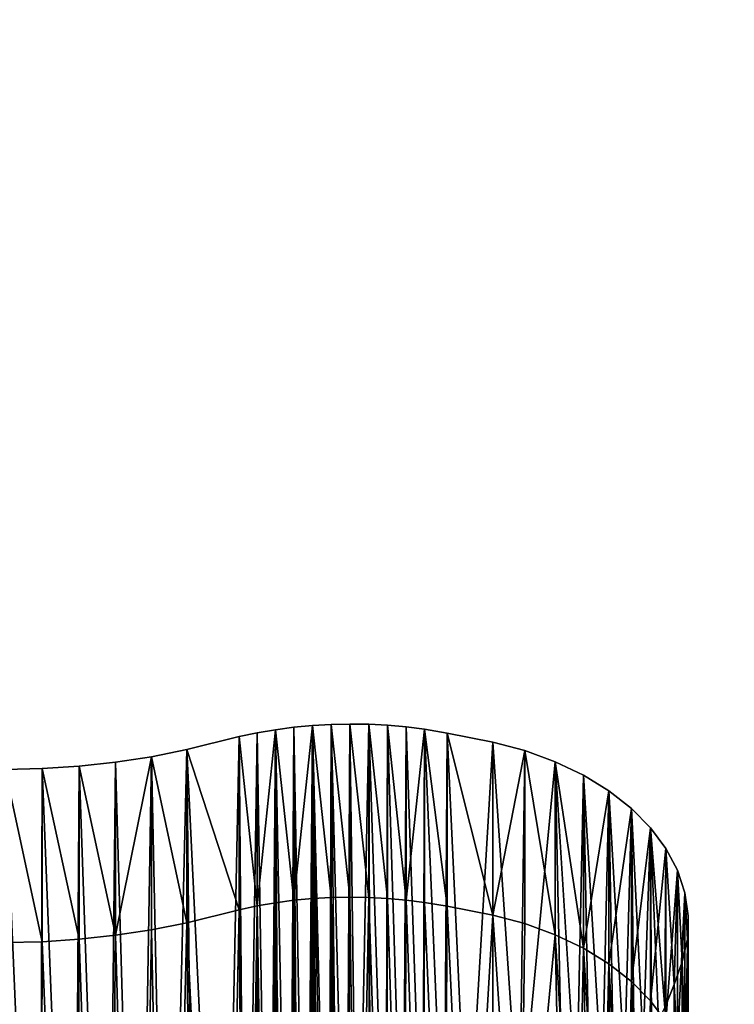
# Model space of a CAD drawing. Units: inches. Extents: x -670 to 623, y -644 to 670.
# Drawn here: x -272 to -266, y 121 to 130 of the extents above; entities that cross this region are included whole.
import ezdxf

# ---------------------------------------------------------------- set-up
doc = ezdxf.new("R2010")
doc.units = ezdxf.units.IN
doc.header["$MEASUREMENT"] = 0
doc.layers.get('0').update_dxf_attribs({"true_color": 0xff5454})
doc.layers.add('0301-INOX_0301-INOX_0301_element', color=7, linetype='Continuous', true_color=0xcc6600)

# ---------------------------------------------------------------- blocks, each defined once
blk = doc.blocks.new('0301-INOX_0301_Group_7')
for p, q in [((1.217, 33.925, 20.292), (2.046, 36.965, 20.292)), ((0.518, 30.986, 20.292), (1.217, 33.925, 20.292)), ((1.217, 33.925), (1.217, 33.925, 20.292)), ((0.076, 28.003, 20.292), (0.518, 30.986, 20.292)), ((0.518, 30.986), (0.518, 30.986, 20.292)), ((0, 24.989, 20.292), (0.076, 28.003, 20.292)), ((0.076, 28.003), (0.076, 28.003, 20.292)), ((0.291, 21.987, 20.292), (0, 24.989, 20.292)), ((0, 24.989), (0, 24.989, 20.292)), ((0.945, 19.044, 20.292), (0.291, 21.987, 20.292)), ((0.291, 21.987), (0.291, 21.987, 20.292)), ((1.953, 16.202, 20.292), (0.945, 19.044, 20.292)), ((0.945, 19.044), (0.945, 19.044, 20.292)), ((3.299, 13.503), (1.953, 16.202)), ((3.299, 13.503, 20.292), (1.953, 16.202, 20.292)), ((1.953, 16.202), (1.953, 16.202, 20.292)), ((4.963, 10.988), (3.299, 13.503)), ((4.963, 10.988, 20.292), (3.299, 13.503, 20.292)), ((3.299, 13.503), (3.299, 13.503, 20.292)), ((6.92, 8.695), (4.963, 10.988)), ((6.92, 8.695, 20.292), (4.963, 10.988, 20.292)), ((4.963, 10.988), (4.963, 10.988, 20.292)), ((9.143, 6.656), (6.92, 8.695)), ((9.143, 6.656, 20.292), (6.92, 8.695, 20.292)), ((6.92, 8.695), (6.92, 8.695, 20.292)), ((11.596, 4.904), (9.143, 6.656)), ((11.596, 4.904, 20.292), (9.143, 6.656, 20.292)), ((9.143, 6.656), (9.143, 6.656, 20.292)), ((53.13, 5.497), (49.949, 4.98)), ((53.13, 5.497, 20.292), (49.949, 4.98, 20.292)), ((56.339, 5.809), (53.13, 5.497)), ((56.339, 5.809, 20.292), (53.13, 5.497, 20.292)), ((53.13, 5.497), (53.13, 5.497, 20.292)), ((59.56, 5.913), (56.339, 5.809)), ((59.56, 5.913, 20.292), (56.339, 5.809, 20.292)), ((56.339, 5.809), (56.339, 5.809, 20.292)), ((14.245, 3.462), (11.596, 4.904)), ((14.245, 3.462, 20.292), (11.596, 4.904, 20.292)), ((11.596, 4.904), (11.596, 4.904, 20.292)), ((49.949, 4.98), (46.807, 4.259)), ((49.949, 4.98, 20.292), (46.807, 4.259, 20.292)), ((49.949, 4.98), (49.949, 4.98, 20.292)), ((17.049, 2.354), (14.245, 3.462)), ((17.049, 2.354, 20.292), (14.245, 3.462, 20.292)), ((14.245, 3.462), (14.245, 3.462, 20.292)), ((46.807, 4.259), (43.718, 3.336)), ((46.807, 4.259, 20.292), (43.718, 3.336, 20.292)), ((46.807, 4.259), (46.807, 4.259, 20.292)), ((43.718, 3.336), (39.16, 1.64)), ((43.718, 3.336, 20.292), (39.16, 1.64, 20.292)), ((43.718, 3.336), (43.718, 3.336, 20.292)), ((21.034, 1.181), (17.049, 2.354)), ((21.034, 1.181, 20.292), (17.049, 2.354, 20.292)), ((17.049, 2.354), (17.049, 2.354, 20.292)), ((22.99, 0.687), (21.034, 1.181)), ((22.99, 0.687, 20.292), (21.034, 1.181, 20.292)), ((21.034, 1.181), (21.034, 1.181, 20.292)), ((37.596, 1.148), (36.007, 0.742)), ((37.596, 1.148, 20.292), (36.007, 0.742, 20.292)), ((39.16, 1.64), (37.596, 1.148)), ((39.16, 1.64, 20.292), (37.596, 1.148, 20.292)), ((37.596, 1.148), (37.596, 1.148, 20.292)), ((39.16, 1.64), (39.16, 1.64, 20.292)), ((24.602, 0.382), (22.99, 0.687)), ((24.602, 0.382, 20.292), (22.99, 0.687, 20.292)), ((22.99, 0.687), (22.99, 0.687, 20.292)), ((26.227, 0.165), (24.602, 0.382)), ((26.227, 0.165, 20.292), (24.602, 0.382, 20.292)), ((24.602, 0.382), (24.602, 0.382, 20.292)), ((27.862, 0.038), (26.227, 0.165)), ((27.862, 0.038, 20.292), (26.227, 0.165, 20.292)), ((26.227, 0.165), (26.227, 0.165, 20.292)), ((29.502, 0), (27.862, 0.038)), ((29.502, 0, 20.292), (27.862, 0.038, 20.292)), ((27.862, 0.038), (27.862, 0.038, 20.292)), ((31.141, 0.052), (29.502, 0)), ((31.141, 0.052, 20.292), (29.502, 0, 20.292)), ((32.775, 0.193), (31.141, 0.052)), ((32.775, 0.193, 20.292), (31.141, 0.052, 20.292)), ((31.141, 0.052), (31.141, 0.052, 20.292)), ((34.398, 0.423), (32.775, 0.193)), ((34.398, 0.423, 20.292), (32.775, 0.193, 20.292)), ((32.775, 0.193), (32.775, 0.193, 20.292)), ((36.007, 0.742), (34.398, 0.423)), ((36.007, 0.742, 20.292), (34.398, 0.423, 20.292)), ((34.398, 0.423), (34.398, 0.423, 20.292)), ((36.007, 0.742), (36.007, 0.742, 20.292)), ((29.502, 0), (29.502, 0, 20.292))]:
    blk.add_line(p, q)
at = {"color": 94, "true_color": 0x009900}
mesh = blk.add_polyface(dxfattribs=at)
corners = [(0.076, 28.003), (0.291, 21.987), (0, 24.989), (0.518, 30.986), (0.945, 19.044), (1.217, 33.925), (1.953, 16.202), (2.046, 36.965), (3.299, 13.503), (2.587, 38.513), (3.212, 40.029), (3.919, 41.508), (4.963, 10.988), (4.706, 42.947), (5.57, 44.341), (6.92, 8.695), (6.51, 45.685), (7.521, 46.976), (9.143, 6.656), (8.601, 48.21), (9.747, 49.383), (11.596, 4.904), (10.956, 50.492), (14.704, 53.591), (14.245, 3.462), (17.049, 2.354), (17.047, 55.805), (19.242, 58.165), (21.034, 1.181), (21.281, 60.661), (22.99, 0.687), (23.155, 63.284), (24.602, 0.382), (24.856, 66.023), (26.227, 0.165), (26.377, 68.865), (27.862, 0.038), (27.712, 71.799), (28.854, 74.813), (29.502, 0), (29.8, 77.895), (31.141, 0.052), (30.546, 81.031), (31.356, 85.826), (32.775, 0.193), (31.712, 87.427), (32.155, 89.006), (32.683, 90.558), (33.295, 92.08), (34.398, 0.423), (33.99, 93.565), (34.765, 95.011), (36.007, 0.742), (35.618, 96.412), (36.545, 97.764), (37.596, 1.148), (37.546, 99.063), (38.616, 100.306), (39.16, 1.64), (40.562, 102.281), (43.718, 3.336), (43.03, 104.618), (45.392, 106.492), (46.807, 4.259), (47.964, 108.065), (49.949, 4.98), (50.709, 109.314), (53.13, 5.497), (53.585, 110.219), (56.339, 5.809), (56.551, 110.768), (59.56, 5.913), (59.56, 110.952), (62.782, 5.809), (62.57, 110.768), (65.536, 110.219), (65.991, 5.497), (68.412, 109.314), (69.172, 4.98), (71.157, 108.065), (72.314, 4.259), (73.729, 106.492), (75.403, 3.336), (76.091, 104.618), (79.961, 1.64), (77.743, 103.066), (80.505, 100.306), (81.525, 1.148), (81.575, 99.063), (83.114, 0.742), (82.576, 97.764), (83.503, 96.412), (84.723, 0.423), (84.356, 95.011), (85.131, 93.565), (86.346, 0.193), (85.826, 92.08), (86.438, 90.558), (87.98, 0.052), (86.966, 89.006), (87.409, 87.427), (87.765, 85.826), (88.575, 81.031), (89.619, 0), (89.321, 77.895), (90.267, 74.813), (91.259, 0.038), (91.409, 71.799), (92.894, 0.165), (92.744, 68.865), (94.265, 66.023), (94.519, 0.382), (95.966, 63.284), (96.131, 0.687), (97.84, 60.661), (97.723, 1.08), (102.072, 2.354), (99.879, 58.165), (102.074, 55.805), (104.876, 3.462), (104.417, 53.591), (108.165, 50.492), (107.525, 4.904), (109.978, 6.656), (109.374, 49.383), (110.52, 48.21), (112.201, 8.695), (111.6, 46.976), (112.611, 45.685), (114.158, 10.988), (113.551, 44.341), (114.415, 42.947), (115.822, 13.503), (115.202, 41.508), (115.909, 40.029), (117.168, 16.202), (116.534, 38.513), (117.075, 36.965), (117.531, 35.389), (118.176, 19.044), (118.603, 30.986), (118.83, 21.987), (119.045, 28.003), (119.121, 24.989)]
mesh.append_faces([[corners[k] for k in face] for face in [(0, 1, 2), (141, 142, 143)]], dxfattribs={"vtx0": -1, "color": 94})
mesh.append_faces([[corners[k] for k in face] for face in [(1, 3, 4), (4, 5, 6), (6, 7, 8), (8, 11, 12), (12, 14, 15), (15, 17, 18), (18, 20, 21), (21, 23, 24), (24, 23, 25), (25, 27, 28), (28, 29, 30), (30, 31, 32), (32, 33, 34), (34, 35, 36), (36, 38, 39), (39, 40, 41), (41, 43, 44), (44, 48, 49), (49, 51, 52), (52, 54, 55), (55, 57, 58), (58, 59, 60), (60, 62, 63), (63, 64, 65), (65, 66, 67), (67, 68, 69), (69, 70, 71), (71, 72, 73), (73, 75, 76), (76, 77, 78), (78, 79, 80), (80, 81, 82), (82, 83, 84), (84, 86, 87), (87, 88, 89), (89, 91, 92), (92, 94, 95), (95, 97, 98), (98, 102, 103), (103, 105, 106), (106, 107, 108), (108, 110, 111), (111, 112, 113), (113, 114, 115), (115, 114, 116), (116, 118, 119), (119, 121, 122), (122, 121, 123), (123, 125, 126), (126, 128, 129), (129, 131, 132), (132, 134, 135), (135, 138, 139), (139, 140, 141)]], dxfattribs={"vtx0": -1, "vtx1": -1, "color": 94})
mesh.append_faces([[corners[k] for k in face] for face in [(1, 0, 3), (4, 3, 5), (6, 5, 7), (8, 7, 9), (8, 9, 10), (8, 10, 11), (12, 11, 13), (12, 13, 14), (15, 14, 16), (15, 16, 17), (18, 17, 19), (18, 19, 20), (21, 20, 22), (21, 22, 23), (25, 23, 26), (25, 26, 27), (28, 27, 29), (30, 29, 31), (32, 31, 33), (34, 33, 35), (36, 35, 37), (36, 37, 38), (39, 38, 40), (41, 40, 42), (41, 42, 43), (44, 43, 45), (44, 45, 46), (44, 46, 47), (44, 47, 48), (49, 48, 50), (49, 50, 51), (52, 51, 53), (52, 53, 54), (55, 54, 56), (55, 56, 57), (58, 57, 59), (60, 59, 61), (60, 61, 62), (63, 62, 64), (65, 64, 66), (67, 66, 68), (69, 68, 70), (71, 70, 72), (73, 72, 74), (73, 74, 75), (76, 75, 77), (78, 77, 79), (80, 79, 81), (82, 81, 83), (84, 83, 85), (84, 85, 86), (87, 86, 88), (89, 88, 90), (89, 90, 91), (92, 91, 93), (92, 93, 94), (95, 94, 96), (95, 96, 97), (98, 97, 99), (98, 99, 100), (98, 100, 101), (98, 101, 102), (103, 102, 104), (103, 104, 105), (106, 105, 107), (108, 107, 109), (108, 109, 110), (111, 110, 112), (113, 112, 114), (116, 114, 117), (116, 117, 118), (119, 118, 120), (119, 120, 121), (123, 121, 124), (123, 124, 125), (126, 125, 127), (126, 127, 128), (129, 128, 130), (129, 130, 131), (132, 131, 133), (132, 133, 134), (135, 134, 136), (135, 136, 137), (135, 137, 138), (139, 138, 140), (141, 140, 142)]], dxfattribs={"vtx0": -1, "vtx2": -1, "color": 94})
mesh = blk.add_polyface(dxfattribs=at)
corners = [(0.291, 21.987, 20.292), (0.076, 28.003, 20.292), (0, 24.989, 20.292), (0.518, 30.986, 20.292), (0.945, 19.044, 20.292), (1.217, 33.925, 20.292), (1.953, 16.202, 20.292), (2.046, 36.965, 20.292), (3.299, 13.503, 20.292), (2.587, 38.513, 20.292), (3.212, 40.029, 20.292), (3.919, 41.508, 20.292), (4.963, 10.988, 20.292), (4.706, 42.947, 20.292), (5.57, 44.341, 20.292), (6.92, 8.695, 20.292), (6.51, 45.685, 20.292), (7.521, 46.976, 20.292), (9.143, 6.656, 20.292), (8.601, 48.21, 20.292), (9.747, 49.383, 20.292), (11.596, 4.904, 20.292), (10.956, 50.492, 20.292), (14.704, 53.591, 20.292), (14.245, 3.462, 20.292), (17.049, 2.354, 20.292), (17.047, 55.805, 20.292), (19.242, 58.165, 20.292), (21.034, 1.181, 20.292), (21.281, 60.661, 20.292), (22.99, 0.687, 20.292), (23.155, 63.284, 20.292), (24.602, 0.382, 20.292), (24.856, 66.023, 20.292), (26.227, 0.165, 20.292), (26.377, 68.865, 20.292), (27.862, 0.038, 20.292), (27.712, 71.799, 20.292), (28.854, 74.813, 20.292), (29.502, 0, 20.292), (29.8, 77.895, 20.292), (31.141, 0.052, 20.292), (30.546, 81.031, 20.292), (31.356, 85.826, 20.292), (32.775, 0.193, 20.292), (31.712, 87.427, 20.292), (32.155, 89.006, 20.292), (32.683, 90.558, 20.292), (33.295, 92.08, 20.292), (34.398, 0.423, 20.292), (33.99, 93.565, 20.292), (34.765, 95.011, 20.292), (36.007, 0.742, 20.292), (35.618, 96.412, 20.292), (36.545, 97.764, 20.292), (37.596, 1.148, 20.292), (37.546, 99.063, 20.292), (38.616, 100.306, 20.292), (39.16, 1.64, 20.292), (40.562, 102.281, 20.292), (43.718, 3.336, 20.292), (43.03, 104.618, 20.292), (45.392, 106.492, 20.292), (46.807, 4.259, 20.292), (47.964, 108.065, 20.292), (49.949, 4.98, 20.292), (50.709, 109.314, 20.292), (53.13, 5.497, 20.292), (53.585, 110.219, 20.292), (56.339, 5.809, 20.292), (56.551, 110.768, 20.292), (59.56, 5.913, 20.292), (59.56, 110.952, 20.292), (62.782, 5.809, 20.292), (62.57, 110.768, 20.292), (65.536, 110.219, 20.292), (65.991, 5.497, 20.292), (68.412, 109.314, 20.292), (69.172, 4.98, 20.292), (71.157, 108.065, 20.292), (72.314, 4.259, 20.292), (73.729, 106.492, 20.292), (75.403, 3.336, 20.292), (76.091, 104.618, 20.292), (79.961, 1.64, 20.292), (77.743, 103.066, 20.292), (80.505, 100.306, 20.292), (81.525, 1.148, 20.292), (81.575, 99.063, 20.292), (83.114, 0.742, 20.292), (82.576, 97.764, 20.292), (83.503, 96.412, 20.292), (84.723, 0.423, 20.292), (84.356, 95.011, 20.292), (85.131, 93.565, 20.292), (86.346, 0.193, 20.292), (85.826, 92.08, 20.292), (86.438, 90.558, 20.292), (87.98, 0.052, 20.292), (86.966, 89.006, 20.292), (87.409, 87.427, 20.292), (87.765, 85.826, 20.292), (88.575, 81.031, 20.292), (89.619, 0, 20.292), (89.321, 77.895, 20.292), (90.267, 74.813, 20.292), (91.259, 0.038, 20.292), (91.409, 71.799, 20.292), (92.894, 0.165, 20.292), (92.744, 68.865, 20.292), (94.265, 66.023, 20.292), (94.519, 0.382, 20.292), (95.966, 63.284, 20.292), (96.131, 0.687, 20.292), (97.84, 60.661, 20.292), (97.723, 1.08, 20.292), (102.072, 2.354, 20.292), (99.879, 58.165, 20.292), (102.074, 55.805, 20.292), (104.876, 3.462, 20.292), (104.417, 53.591, 20.292), (108.165, 50.492, 20.292), (107.525, 4.904, 20.292), (109.978, 6.656, 20.292), (109.374, 49.383, 20.292), (110.52, 48.21, 20.292), (112.201, 8.695, 20.292), (111.6, 46.976, 20.292), (112.611, 45.685, 20.292), (114.158, 10.988, 20.292), (113.551, 44.341, 20.292), (114.415, 42.947, 20.292), (115.822, 13.503, 20.292), (115.202, 41.508, 20.292), (115.909, 40.029, 20.292), (117.168, 16.202, 20.292), (116.534, 38.513, 20.292), (117.075, 36.965, 20.292), (117.531, 35.389, 20.292), (118.176, 19.044, 20.292), (118.603, 30.986, 20.292), (118.83, 21.987, 20.292), (119.045, 28.003, 20.292), (119.121, 24.989, 20.292)]
mesh.append_faces([[corners[k] for k in face] for face in [(0, 1, 2), (142, 141, 143)]], dxfattribs={"vtx0": -1, "color": 94})
mesh.append_faces([[corners[k] for k in face] for face in [(1, 0, 3), (3, 4, 5), (5, 6, 7), (7, 8, 9), (9, 8, 10), (10, 8, 11), (11, 12, 13), (13, 12, 14), (14, 15, 16), (16, 15, 17), (17, 18, 19), (19, 18, 20), (20, 21, 22), (22, 21, 23), (23, 25, 26), (26, 25, 27), (27, 28, 29), (29, 30, 31), (31, 32, 33), (33, 34, 35), (35, 36, 37), (37, 36, 38), (38, 39, 40), (40, 41, 42), (42, 41, 43), (43, 44, 45), (45, 44, 46), (46, 44, 47), (47, 44, 48), (48, 49, 50), (50, 49, 51), (51, 52, 53), (53, 52, 54), (54, 55, 56), (56, 55, 57), (57, 58, 59), (59, 60, 61), (61, 60, 62), (62, 63, 64), (64, 65, 66), (66, 67, 68), (68, 69, 70), (70, 71, 72), (72, 73, 74), (74, 73, 75), (75, 76, 77), (77, 78, 79), (79, 80, 81), (81, 82, 83), (83, 84, 85), (85, 84, 86), (86, 87, 88), (88, 89, 90), (90, 89, 91), (91, 92, 93), (93, 92, 94), (94, 95, 96), (96, 95, 97), (97, 98, 99), (99, 98, 100), (100, 98, 101), (101, 98, 102), (102, 103, 104), (104, 103, 105), (105, 106, 107), (107, 108, 109), (109, 108, 110), (110, 111, 112), (112, 113, 114), (114, 116, 117), (117, 116, 118), (118, 119, 120), (120, 119, 121), (121, 123, 124), (124, 123, 125), (125, 126, 127), (127, 126, 128), (128, 129, 130), (130, 129, 131), (131, 132, 133), (133, 132, 134), (134, 135, 136), (136, 135, 137), (137, 135, 138), (138, 139, 140), (140, 141, 142)]], dxfattribs={"vtx0": -1, "vtx1": -1, "color": 94})
mesh.append_faces([[corners[k] for k in face] for face in [(3, 0, 4), (5, 4, 6), (7, 6, 8), (11, 8, 12), (14, 12, 15), (17, 15, 18), (20, 18, 21), (23, 21, 24), (23, 24, 25), (27, 25, 28), (29, 28, 30), (31, 30, 32), (33, 32, 34), (35, 34, 36), (38, 36, 39), (40, 39, 41), (43, 41, 44), (48, 44, 49), (51, 49, 52), (54, 52, 55), (57, 55, 58), (59, 58, 60), (62, 60, 63), (64, 63, 65), (66, 65, 67), (68, 67, 69), (70, 69, 71), (72, 71, 73), (75, 73, 76), (77, 76, 78), (79, 78, 80), (81, 80, 82), (83, 82, 84), (86, 84, 87), (88, 87, 89), (91, 89, 92), (94, 92, 95), (97, 95, 98), (102, 98, 103), (105, 103, 106), (107, 106, 108), (110, 108, 111), (112, 111, 113), (114, 113, 115), (114, 115, 116), (118, 116, 119), (121, 119, 122), (121, 122, 123), (125, 123, 126), (128, 126, 129), (131, 129, 132), (134, 132, 135), (138, 135, 139), (140, 139, 141)]], dxfattribs={"vtx0": -1, "vtx2": -1, "color": 94})
mesh = blk.add_polyface(dxfattribs=at)
corners = [(2.046, 36.965, 20.292), (1.217, 33.925), (1.217, 33.925, 20.292), (2.046, 36.965)]
mesh.append_faces([[corners[k] for k in face] for face in [(0, 1, 2), (1, 0, 3)]], dxfattribs={"vtx0": -1, "color": 94})
mesh = blk.add_polyface(dxfattribs=at)
corners = [(1.217, 33.925, 20.292), (0.518, 30.986), (0.518, 30.986, 20.292), (1.217, 33.925)]
mesh.append_faces([[corners[k] for k in face] for face in [(0, 1, 2), (1, 0, 3)]], dxfattribs={"vtx0": -1, "color": 94})
mesh = blk.add_polyface(dxfattribs=at)
corners = [(0.518, 30.986, 20.292), (0.076, 28.003), (0.076, 28.003, 20.292), (0.518, 30.986)]
mesh.append_faces([[corners[k] for k in face] for face in [(0, 1, 2), (1, 0, 3)]], dxfattribs={"vtx0": -1, "color": 94})
mesh = blk.add_polyface(dxfattribs=at)
corners = [(0.076, 28.003, 20.292), (0, 24.989), (0, 24.989, 20.292), (0.076, 28.003)]
mesh.append_faces([[corners[k] for k in face] for face in [(0, 1, 2), (1, 0, 3)]], dxfattribs={"vtx0": -1, "color": 94})
mesh = blk.add_polyface(dxfattribs=at)
corners = [(0, 24.989, 20.292), (0.291, 21.987), (0.291, 21.987, 20.292), (0, 24.989)]
mesh.append_faces([[corners[k] for k in face] for face in [(0, 1, 2), (1, 0, 3)]], dxfattribs={"vtx0": -1, "color": 94})
mesh = blk.add_polyface(dxfattribs=at)
corners = [(0.291, 21.987, 20.292), (0.945, 19.044), (0.945, 19.044, 20.292), (0.291, 21.987)]
mesh.append_faces([[corners[k] for k in face] for face in [(0, 1, 2), (1, 0, 3)]], dxfattribs={"vtx0": -1, "color": 94})
mesh = blk.add_polyface(dxfattribs=at)
corners = [(0.945, 19.044, 20.292), (1.953, 16.202), (1.953, 16.202, 20.292), (0.945, 19.044)]
mesh.append_faces([[corners[k] for k in face] for face in [(0, 1, 2), (1, 0, 3)]], dxfattribs={"vtx0": -1, "color": 94})
mesh = blk.add_polyface(dxfattribs=at)
corners = [(1.953, 16.202, 20.292), (3.299, 13.503), (3.299, 13.503, 20.292), (1.953, 16.202)]
mesh.append_faces([[corners[k] for k in face] for face in [(0, 1, 2), (1, 0, 3)]], dxfattribs={"vtx0": -1, "color": 94})
mesh = blk.add_polyface(dxfattribs=at)
corners = [(3.299, 13.503, 20.292), (4.963, 10.988), (4.963, 10.988, 20.292), (3.299, 13.503)]
mesh.append_faces([[corners[k] for k in face] for face in [(0, 1, 2), (1, 0, 3)]], dxfattribs={"vtx0": -1, "color": 94})
mesh = blk.add_polyface(dxfattribs=at)
corners = [(4.963, 10.988, 20.292), (6.92, 8.695), (6.92, 8.695, 20.292), (4.963, 10.988)]
mesh.append_faces([[corners[k] for k in face] for face in [(0, 1, 2), (1, 0, 3)]], dxfattribs={"vtx0": -1, "color": 94})
mesh = blk.add_polyface(dxfattribs=at)
corners = [(9.143, 6.656), (6.92, 8.695, 20.292), (6.92, 8.695), (9.143, 6.656, 20.292)]
mesh.append_faces([[corners[k] for k in face] for face in [(0, 1, 2), (1, 0, 3)]], dxfattribs={"vtx0": -1, "color": 94})
mesh = blk.add_polyface(dxfattribs=at)
corners = [(11.596, 4.904, 20.292), (9.143, 6.656), (11.596, 4.904), (9.143, 6.656, 20.292)]
mesh.append_faces([[corners[k] for k in face] for face in [(0, 1, 2), (1, 0, 3)]], dxfattribs={"vtx0": -1, "color": 94})
mesh = blk.add_polyface(dxfattribs=at)
corners = [(53.13, 5.497, 20.292), (49.949, 4.98), (53.13, 5.497), (49.949, 4.98, 20.292)]
mesh.append_faces([[corners[k] for k in face] for face in [(0, 1, 2), (1, 0, 3)]], dxfattribs={"vtx0": -1, "color": 94})
mesh = blk.add_polyface(dxfattribs=at)
corners = [(56.339, 5.809, 20.292), (53.13, 5.497), (56.339, 5.809), (53.13, 5.497, 20.292)]
mesh.append_faces([[corners[k] for k in face] for face in [(0, 1, 2), (1, 0, 3)]], dxfattribs={"vtx0": -1, "color": 94})
mesh = blk.add_polyface(dxfattribs=at)
corners = [(59.56, 5.913, 20.292), (56.339, 5.809), (59.56, 5.913), (56.339, 5.809, 20.292)]
mesh.append_faces([[corners[k] for k in face] for face in [(0, 1, 2), (1, 0, 3)]], dxfattribs={"vtx0": -1, "color": 94})
mesh = blk.add_polyface(dxfattribs=at)
corners = [(14.245, 3.462, 20.292), (11.596, 4.904), (14.245, 3.462), (11.596, 4.904, 20.292)]
mesh.append_faces([[corners[k] for k in face] for face in [(0, 1, 2), (1, 0, 3)]], dxfattribs={"vtx0": -1, "color": 94})
mesh = blk.add_polyface(dxfattribs=at)
corners = [(49.949, 4.98), (46.807, 4.259, 20.292), (46.807, 4.259), (49.949, 4.98, 20.292)]
mesh.append_faces([[corners[k] for k in face] for face in [(0, 1, 2), (1, 0, 3)]], dxfattribs={"vtx0": -1, "color": 94})
mesh = blk.add_polyface(dxfattribs=at)
corners = [(17.049, 2.354), (14.245, 3.462, 20.292), (14.245, 3.462), (17.049, 2.354, 20.292)]
mesh.append_faces([[corners[k] for k in face] for face in [(0, 1, 2), (1, 0, 3)]], dxfattribs={"vtx0": -1, "color": 94})
mesh = blk.add_polyface(dxfattribs=at)
corners = [(46.807, 4.259, 20.292), (43.718, 3.336), (46.807, 4.259), (43.718, 3.336, 20.292)]
mesh.append_faces([[corners[k] for k in face] for face in [(0, 1, 2), (1, 0, 3)]], dxfattribs={"vtx0": -1, "color": 94})
mesh = blk.add_polyface(dxfattribs=at)
corners = [(43.718, 3.336, 20.292), (39.16, 1.64), (43.718, 3.336), (39.16, 1.64, 20.292)]
mesh.append_faces([[corners[k] for k in face] for face in [(0, 1, 2), (1, 0, 3)]], dxfattribs={"vtx0": -1, "color": 94})
mesh = blk.add_polyface(dxfattribs=at)
corners = [(21.034, 1.181, 20.292), (17.049, 2.354), (21.034, 1.181), (17.049, 2.354, 20.292)]
mesh.append_faces([[corners[k] for k in face] for face in [(0, 1, 2), (1, 0, 3)]], dxfattribs={"vtx0": -1, "color": 94})
mesh = blk.add_polyface(dxfattribs=at)
corners = [(22.99, 0.687, 20.292), (21.034, 1.181), (22.99, 0.687), (21.034, 1.181, 20.292)]
mesh.append_faces([[corners[k] for k in face] for face in [(0, 1, 2), (1, 0, 3)]], dxfattribs={"vtx0": -1, "color": 94})
mesh = blk.add_polyface(dxfattribs=at)
corners = [(37.596, 1.148), (36.007, 0.742, 20.292), (36.007, 0.742), (37.596, 1.148, 20.292)]
mesh.append_faces([[corners[k] for k in face] for face in [(0, 1, 2), (1, 0, 3)]], dxfattribs={"vtx0": -1, "color": 94})
mesh = blk.add_polyface(dxfattribs=at)
corners = [(39.16, 1.64, 20.292), (37.596, 1.148), (39.16, 1.64), (37.596, 1.148, 20.292)]
mesh.append_faces([[corners[k] for k in face] for face in [(0, 1, 2), (1, 0, 3)]], dxfattribs={"vtx0": -1, "color": 94})
mesh = blk.add_polyface(dxfattribs=at)
corners = [(24.602, 0.382), (22.99, 0.687, 20.292), (22.99, 0.687), (24.602, 0.382, 20.292)]
mesh.append_faces([[corners[k] for k in face] for face in [(0, 1, 2), (1, 0, 3)]], dxfattribs={"vtx0": -1, "color": 94})
mesh = blk.add_polyface(dxfattribs=at)
corners = [(26.227, 0.165, 20.292), (24.602, 0.382), (26.227, 0.165), (24.602, 0.382, 20.292)]
mesh.append_faces([[corners[k] for k in face] for face in [(0, 1, 2), (1, 0, 3)]], dxfattribs={"vtx0": -1, "color": 94})
mesh = blk.add_polyface(dxfattribs=at)
corners = [(27.862, 0.038, 20.292), (26.227, 0.165), (27.862, 0.038), (26.227, 0.165, 20.292)]
mesh.append_faces([[corners[k] for k in face] for face in [(0, 1, 2), (1, 0, 3)]], dxfattribs={"vtx0": -1, "color": 94})
mesh = blk.add_polyface(dxfattribs=at)
corners = [(29.502, 0, 20.292), (27.862, 0.038), (29.502, 0), (27.862, 0.038, 20.292)]
mesh.append_faces([[corners[k] for k in face] for face in [(0, 1, 2), (1, 0, 3)]], dxfattribs={"vtx0": -1, "color": 94})
mesh = blk.add_polyface(dxfattribs=at)
corners = [(31.141, 0.052, 20.292), (29.502, 0), (31.141, 0.052), (29.502, 0, 20.292)]
mesh.append_faces([[corners[k] for k in face] for face in [(0, 1, 2), (1, 0, 3)]], dxfattribs={"vtx0": -1, "color": 94})
mesh = blk.add_polyface(dxfattribs=at)
corners = [(32.775, 0.193, 20.292), (31.141, 0.052), (32.775, 0.193), (31.141, 0.052, 20.292)]
mesh.append_faces([[corners[k] for k in face] for face in [(0, 1, 2), (1, 0, 3)]], dxfattribs={"vtx0": -1, "color": 94})
mesh = blk.add_polyface(dxfattribs=at)
corners = [(34.398, 0.423), (32.775, 0.193, 20.292), (32.775, 0.193), (34.398, 0.423, 20.292)]
mesh.append_faces([[corners[k] for k in face] for face in [(0, 1, 2), (1, 0, 3)]], dxfattribs={"vtx0": -1, "color": 94})
mesh = blk.add_polyface(dxfattribs=at)
corners = [(36.007, 0.742, 20.292), (34.398, 0.423), (36.007, 0.742), (34.398, 0.423, 20.292)]
mesh.append_faces([[corners[k] for k in face] for face in [(0, 1, 2), (1, 0, 3)]], dxfattribs={"vtx0": -1, "color": 94})
blk = doc.blocks.new('0301-INOX_0301_Grupa_151')
at = {"color": 18, "true_color": 0x000000}
mesh = blk.add_polyface(dxfattribs=at)
corners = [(15, 0, 3.5), (0.5539, 131.3634, 3.5), (0.549, 131.1726, 3.5), (0.5679, 131.5537, 3.5), (0.591, 131.7432, 3.5), (0.6231, 131.9313, 3.5), (0.6641, 132.1178, 3.5), (0.7139, 132.302, 3.5), (0.7725, 132.4837, 3.5), (0.8396, 132.6623, 3.5), (0.9152, 132.8376, 3.5), (0.9991, 133.009, 3.5), (1.091, 133.1763, 3.5), (1.1908, 133.339, 3.5), (1.2983, 133.4968, 3.5), (1.4131, 133.6492, 3.5), (1.5351, 133.796, 3.5), (1.664, 133.9368, 3.5), (1.7994, 134.0713, 3.5), (1.941, 134.1993, 3.5), (2.0886, 134.3203, 3.5), (2.2418, 134.4341, 3.5), (2.4003, 134.5405, 3.5), (2.5636, 134.6393, 3.5), (2.7315, 134.7301, 3.5), (2.9035, 134.8129, 3.5), (3.0793, 134.8873, 3.5), (3.2584, 134.9533, 3.5), (3.4404, 135.0107, 3.5), (3.625, 135.0593, 3.5), (3.8116, 135.0991, 3.5), (4, 135.1299, 3.5), (84, 135.1299, 3.5), (73, 0, 3.5), (87.451, 131.1726, 3.5), (84.1904, 135.1038, 3.5), (84.3792, 135.0682, 3.5), (84.566, 135.0234, 3.5), (84.7504, 134.9694, 3.5), (84.932, 134.9063, 3.5), (85.1101, 134.8344, 3.5), (85.2845, 134.7537, 3.5), (85.4547, 134.6645, 3.5), (85.6203, 134.567, 3.5), (85.7808, 134.4614, 3.5), (85.936, 134.3481, 3.5), (86.0853, 134.2272, 3.5), (86.2285, 134.099, 3.5), (86.3652, 133.9639, 3.5), (86.495, 133.8223, 3.5), (86.6177, 133.6744, 3.5), (86.7329, 133.5206, 3.5), (86.8404, 133.3613, 3.5), (86.9398, 133.1969, 3.5), (87.031, 133.0278, 3.5), (87.1138, 132.8544, 3.5), (87.1878, 132.6771, 3.5), (87.2531, 132.4963, 3.5), (87.3093, 132.3126, 3.5), (87.3563, 132.1263, 3.5), (87.3941, 131.9379, 3.5), (87.4225, 131.7478, 3.5), (87.4415, 131.5566, 3.5), (87.451, 131.3647, 3.5)]
mesh.append_faces([[corners[k] for k in face] for face in [(0, 1, 2), (62, 34, 63)]], dxfattribs={"vtx0": -1, "color": 18})
mesh.append_faces([[corners[k] for k in face] for face in [(1, 0, 3), (3, 0, 4), (4, 0, 5), (5, 0, 6), (6, 0, 7), (7, 0, 8), (8, 0, 9), (9, 0, 10), (10, 0, 11), (11, 0, 12), (12, 0, 13), (13, 0, 14), (14, 0, 15), (15, 0, 16), (16, 0, 17), (17, 0, 18), (18, 0, 19), (19, 0, 20), (20, 0, 21), (21, 0, 22), (22, 0, 23), (23, 0, 24), (24, 0, 25), (25, 0, 26), (26, 0, 27), (27, 0, 28), (28, 0, 29), (29, 0, 30), (30, 0, 31), (31, 0, 32), (32, 34, 35), (35, 34, 36), (36, 34, 37), (37, 34, 38), (38, 34, 39), (39, 34, 40), (40, 34, 41), (41, 34, 42), (42, 34, 43), (43, 34, 44), (44, 34, 45), (45, 34, 46), (46, 34, 47), (47, 34, 48), (48, 34, 49), (49, 34, 50), (50, 34, 51), (51, 34, 52), (52, 34, 53), (53, 34, 54), (54, 34, 55), (55, 34, 56), (56, 34, 57), (57, 34, 58), (58, 34, 59), (59, 34, 60), (60, 34, 61), (61, 34, 62)]], dxfattribs={"vtx0": -1, "vtx1": -1, "color": 18})
mesh.append_faces([[corners[k] for k in face] for face in [(32, 0, 33), (32, 33, 34)]], dxfattribs={"vtx0": -1, "vtx2": -1, "color": 18})
mesh = blk.add_polyface(dxfattribs=at)
corners = [(0.5522, 131.2974, 2), (15, 0, 2), (0.549, 131.1726, 2), (0.5539, 131.3634, 2), (0.5679, 131.5537, 2), (0.591, 131.7432, 2), (0.6231, 131.9313, 2), (0.6641, 132.1178, 2), (0.7139, 132.302, 2), (0.7725, 132.4837, 2), (0.8396, 132.6623, 2), (0.9152, 132.8376, 2), (0.9991, 133.009, 2), (1.091, 133.1763, 2), (1.1908, 133.339, 2), (1.2983, 133.4968, 2), (1.4131, 133.6492, 2), (1.5351, 133.796, 2), (1.664, 133.9368, 2), (1.7994, 134.0713, 2), (1.941, 134.1993, 2), (2.0886, 134.3203, 2), (2.2418, 134.4341, 2), (2.4003, 134.5405, 2), (2.5636, 134.6393, 2), (2.7315, 134.7301, 2), (2.9035, 134.8129, 2), (3.0793, 134.8873, 2), (3.2584, 134.9533, 2), (3.4404, 135.0107, 2), (3.625, 135.0593, 2), (3.8116, 135.0991, 2), (4, 135.1299, 2), (84, 135.1299, 2), (73, 0, 2), (87.451, 131.1726, 2), (84.1904, 135.1038, 2), (84.3792, 135.0682, 2), (84.566, 135.0234, 2), (84.7504, 134.9694, 2), (84.932, 134.9063, 2), (85.1101, 134.8344, 2), (85.2845, 134.7537, 2), (85.4547, 134.6645, 2), (85.6203, 134.567, 2), (85.7808, 134.4614, 2), (85.936, 134.3481, 2), (86.0853, 134.2272, 2), (86.2285, 134.099, 2), (86.3652, 133.9639, 2), (86.495, 133.8223, 2), (86.6177, 133.6744, 2), (86.7329, 133.5206, 2), (86.8404, 133.3613, 2), (86.9398, 133.1969, 2), (87.031, 133.0278, 2), (87.1138, 132.8544, 2), (87.1878, 132.6771, 2), (87.2531, 132.4963, 2), (87.3093, 132.3126, 2), (87.3563, 132.1263, 2), (87.3941, 131.9379, 2), (87.4225, 131.7478, 2), (87.4415, 131.5566, 2), (87.451, 131.3191, 2), (87.451, 131.3647, 2)]
mesh.append_faces([[corners[k] for k in face] for face in [(0, 1, 2), (64, 63, 65)]], dxfattribs={"vtx0": -1, "color": 18})
mesh.append_faces([[corners[k] for k in face] for face in [(1, 33, 34), (34, 33, 35), (35, 63, 64)]], dxfattribs={"vtx0": -1, "vtx1": -1, "color": 18})
mesh.append_faces([[corners[k] for k in face] for face in [(1, 0, 3), (1, 3, 4), (1, 4, 5), (1, 5, 6), (1, 6, 7), (1, 7, 8), (1, 8, 9), (1, 9, 10), (1, 10, 11), (1, 11, 12), (1, 12, 13), (1, 13, 14), (1, 14, 15), (1, 15, 16), (1, 16, 17), (1, 17, 18), (1, 18, 19), (1, 19, 20), (1, 20, 21), (1, 21, 22), (1, 22, 23), (1, 23, 24), (1, 24, 25), (1, 25, 26), (1, 26, 27), (1, 27, 28), (1, 28, 29), (1, 29, 30), (1, 30, 31), (1, 31, 32), (1, 32, 33), (35, 33, 36), (35, 36, 37), (35, 37, 38), (35, 38, 39), (35, 39, 40), (35, 40, 41), (35, 41, 42), (35, 42, 43), (35, 43, 44), (35, 44, 45), (35, 45, 46), (35, 46, 47), (35, 47, 48), (35, 48, 49), (35, 49, 50), (35, 50, 51), (35, 51, 52), (35, 52, 53), (35, 53, 54), (35, 54, 55), (35, 55, 56), (35, 56, 57), (35, 57, 58), (35, 58, 59), (35, 59, 60), (35, 60, 61), (35, 61, 62), (35, 62, 63)]], dxfattribs={"vtx0": -1, "vtx2": -1, "color": 18})

msp = doc.modelspace()

# ---------------------------------------------------------------- block references
at = {"color": 8, "true_color": 0x7e7e7e, "extrusion": (0, 0.743145, 0.669131), "rotation": 180}
msp.add_blockref('0301-INOX_0301_Grupa_151', (328.7387, 27.8674, 161.8569), dxfattribs=at)
at = {"layer": '0301-INOX_0301-INOX_0301_element', "extrusion": (1.3116e-12, 0.743145, 0.669131), "xscale": 0.1001880000000001, "yscale": 0.1001880000000001, "zscale": 0.1001880000000001}
msp.add_blockref('0301-INOX_0301_Group_7', (266.5815, 0.8335, 165.3569), dxfattribs=at)

doc.saveas('drawing.dxf')
